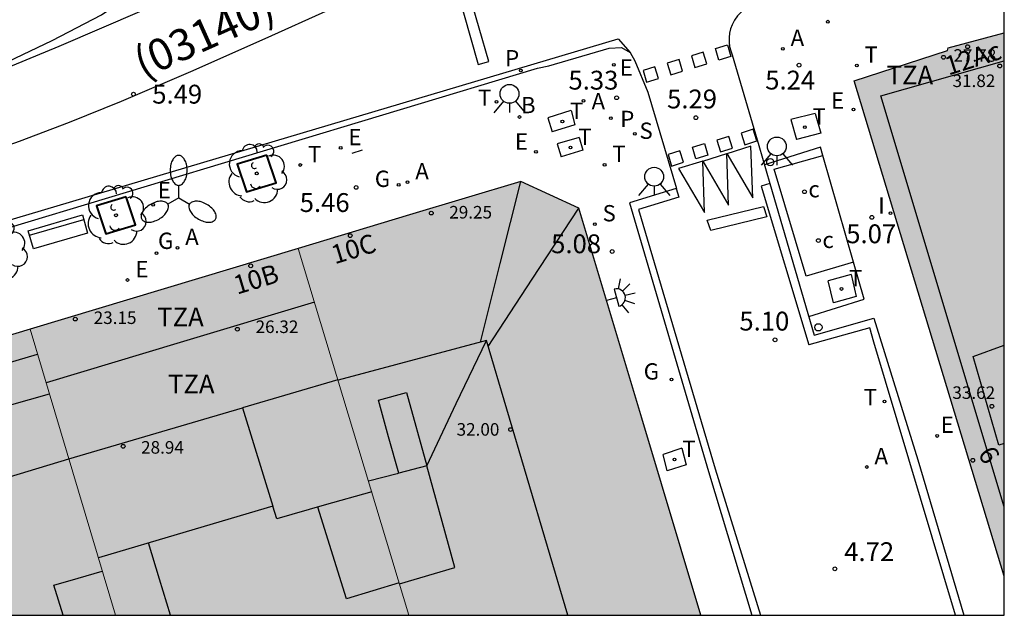
# Model space of a CAD drawing. Units: millimetres. Extents: x 582744 to 583095, y 4797040 to 4797291.
# Drawn here: x 583055 to 583094, y 4797040 to 4797064 of the extents above; entities that cross this region are included whole.
import ezdxf
from ezdxf.enums import TextEntityAlignment as Align

# ---------------------------------------------------------------- set-up
doc = ezdxf.new("R2010")
doc.units = ezdxf.units.MM
for name, color, linetype in [('010106', 9, 'Continuous'), ('020204', 9, 'Continuous'), ('020308', 9, 'Continuous'), ('060108', 9, 'Continuous'), ('060113', 4, 'Continuous'), ('060144', 9, 'Continuous'), ('080106', 1, 'Continuous'), ('080109', 9, 'Continuous'), ('080110', 9, 'Continuous'), ('080119', 7, 'Continuous'), ('080201', 9, 'Continuous'), ('080202', 9, 'Continuous'), ('080302', 9, 'Continuous'), ('080303', 9, 'Continuous'), ('080308', 9, 'Continuous'), ('080311', 9, 'Continuous'), ('090113', 9, 'Continuous'), ('090118', 9, 'Continuous'), ('090202', 1, 'Continuous'), ('090214', 9, 'Continuous'), ('090302', 9, 'Continuous'), ('100101', 9, 'Continuous'), ('100202', 3, 'Continuous'), ('200202', 4, 'Continuous'), ('200205', 4, 'Continuous'), ('200302', 4, 'Continuous'), ('200305', 4, 'Continuous'), ('210203', 4, 'Continuous'), ('210204', 9, 'Continuous'), ('210205', 4, 'Continuous'), ('210303', 4, 'Continuous'), ('210304', 9, 'Continuous'), ('210305', 4, 'Continuous'), ('220205', 1, 'Continuous'), ('220207', 9, 'Continuous'), ('220305', 1, 'Continuous'), ('220307', 9, 'Continuous'), ('230204', 9, 'Continuous'), ('230304', 9, 'Continuous'), ('240104', 1, 'Continuous'), ('240205', 1, 'Continuous'), ('240305', 1, 'Continuous'), ('250204', 9, 'Continuous'), ('250205', 9, 'Continuous'), ('260101', 9, 'Continuous'), ('260202', 9, 'Continuous'), ('260203', 9, 'Continuous'), ('260204', 9, 'Continuous'), ('260303', 9, 'Continuous'), ('270104', 9, 'Continuous'), ('270204', 9, 'Continuous'), ('270304', 9, 'Continuous'), ('990501', 21, 'Continuous'), ('990507', 41, 'Continuous')]:
    doc.layers.add(name, color=color, linetype=linetype)
doc.layers.add('080111', color=7, linetype='Continuous', lineweight=30)
doc.layers.add('080117', color=7, linetype='Continuous', lineweight=20)
doc.styles.add('ARIAL', font='ARIAL.TTF', dxfattribs={"height": 1})
doc.styles.add('ARIALI', font='ARIALI.TTF', dxfattribs={"height": 1})
doc.styles.add('ROMANS', font='romans__.ttf', dxfattribs={"height": 1})

# ---------------------------------------------------------------- blocks, each defined once
blk = doc.blocks.new('PUNTO')
blk.add_circle((0, 0), 0.075)
at = {"layer": '080201'}
blk.add_attdef('NPUNTO', (2916940.921, 23983698.948, 135.027), '', height=0.75, rotation=359.9988, dxfattribs=at)
blk = doc.blocks.new('ARBOL')
blk.add_circle((0, 0), 0.0587)
for centre, radius, start, end in [((0.097, 0.97), 0.21, 23.1565, 160.4665), ((-0.564, 0.381), 0.532, 92.28, 254.58), ((-0.28, 0.855), 0.3, 359.2878, 173.6078), ((0.438, 0.881), 0.24, 301.578, 139.328), ((-0.091, 0.321), 0.12, 119.14, 310.56), ((0.656, 0.288), 0.443, 319.8556, 114.7656), ((0.819, -0.249), 0.383, 235.5275, 62.0275), ((-0.556, -0.339), 0.555, 142.64, 266.54), ((-0.039, -0.384), 0.21, 189.64, 323.88), ((0.299, -0.624), 0.532, 224.67, 0.24), ((-0.301, -0.676), 0.45, 213.78, 295.32)]:
    blk.add_arc(centre, radius, start, end)
blk = doc.blocks.new('SEMAFO')
for p, q in [((-0.24, -0.29), (-0.625, -0.75)), ((0.005, -0.375), (0.005, -0.74)), ((0.24, -0.29), (0.625, -0.75))]:
    blk.add_line(p, q)
blk.add_circle((0, 0), 0.375)
blk = doc.blocks.new('COTAPU')
blk.add_circle((0, 0), 0.075)
blk = doc.blocks.new('REIND')
blk.add_circle((0, 0), 0.055)
blk = doc.blocks.new('REGTRA')
blk.add_circle((0, 0), 0.055)
blk = doc.blocks.new('PLUVI2')
blk.add_circle((0, 0), 0.055)
blk = doc.blocks.new('PLUVI3')
blk.add_circle((0, 0), 0.055)
blk = doc.blocks.new('REGELE')
blk.add_circle((0, 0), 0.055)
blk = doc.blocks.new('REGALU')
blk.add_circle((0, 0), 0.055)
blk = doc.blocks.new('REGAS')
blk.add_circle((0, 0), 0.055)
blk = doc.blocks.new('ABAS')
blk.add_circle((0, 0), 0.055)
blk = doc.blocks.new('BOCAR')
blk.add_circle((0, 0), 0.055)
blk = doc.blocks.new('RETEL')
blk.add_circle((0, 0), 0.055)
blk = doc.blocks.new('HUEPIV')
blk.add_circle((0, 0), 0.145)
blk = doc.blocks.new('SANEA')
blk.add_circle((0, 0), 0.055)
blk = doc.blocks.new('BloquePortal')
blk.add_circle((0, 0), 0.075)
at = {"flags": 5}
blk.add_attdef('INDICE', text='', height=0.75, dxfattribs=at).set_placement((0, 0), align=Align.MIDDLE_CENTER)
blk = doc.blocks.new('FAREDE')
at = {"linetype": 'Continuous'}
for p, q in [((0.75, 0.7), (0.57, 0.322)), ((1.07, 0.411), (0.715, 0.19)), ((0.415, 0), (0, 0)), ((0.415, 0.36), (0.415, -0.351)), ((0.738, -0.699), (0.56, -0.32)), ((1.062, -0.416), (0.709, -0.191)), ((1.187, -0.005), (0.768, -0.001))]:
    blk.add_line(p, q, dxfattribs=at)
blk.add_arc((0.413, 0.004), 0.355, 270.4282, 89.5718, dxfattribs=at)
blk = doc.blocks.new('BANCO')
blk.add_line((1.125, 0.1875), (-1.125, 0.1875))
blk.add_lwpolyline([(1.125, 0.75), (1.125, 0), (-1.125, 0), (-1.125, 0.75)], close=True)
blk = doc.blocks.new('FAROLM')
for q in [(0, 0.5), (0.433, -0.25), (-0.433, -0.25)]:
    blk.add_line((0, 0), q)
for points in [[(0, 0.5, 0.159986), (0.117, 0.538, 0.106322), (0.238, 0.675, 0.071006), (0.309, 0.858, 0.057309), (0.337, 1.099, 0.057309), (0.309, 1.339, 0.071006), (0.238, 1.522, 0.106322), (0.117, 1.659, 0.159986), (0, 1.697, 0.159986), (-0.117, 1.659, 0.106322), (-0.238, 1.522, 0.071006), (-0.309, 1.339, 0.057309), (-0.337, 1.099, 0.057309), (-0.309, 0.858, 0.071006), (-0.238, 0.675, 0.106322), (-0.117, 0.538, 0.159986)], [(-0.433, -0.25, 0.159986), (-0.525, -0.168, 0.106322), (-0.704, -0.131, 0.071006), (-0.898, -0.161, 0.057309), (-1.12, -0.258, 0.057309), (-1.315, -0.402, 0.071006), (-1.437, -0.555, 0.106322), (-1.495, -0.728, 0.159986), (-1.47, -0.849, 0.159986), (-1.378, -0.931, 0.106322), (-1.199, -0.967, 0.071006), (-1.005, -0.937, 0.057309), (-0.783, -0.841, 0.057309), (-0.588, -0.697, 0.071006), (-0.466, -0.544, 0.106322), (-0.408, -0.371, 0.159986)], [(0.433, -0.25, 0.159986), (0.408, -0.371, 0.106322), (0.466, -0.544, 0.071006), (0.588, -0.697, 0.057309), (0.783, -0.841, 0.057309), (1.005, -0.937, 0.071006), (1.199, -0.967, 0.106322), (1.378, -0.931, 0.159986), (1.47, -0.849, 0.159986), (1.495, -0.728, 0.106322), (1.437, -0.555, 0.071006), (1.315, -0.402, 0.057309), (1.12, -0.258, 0.057309), (0.898, -0.161, 0.071006), (0.704, -0.131, 0.106322), (0.525, -0.168, 0.159986)]]:
    blk.add_lwpolyline(points, format="xyb", close=True)
blk = doc.blocks.new('CONBASUR')
blk.add_circle((0, 0), 0.075)

msp = doc.modelspace()

# ---------------------------------------------------------------- hatches: boundary and pattern name
at = {"layer": '990501'}
for points in [[(583094.195, 4797063.337), (583094.194, 4797041.694), (583091.209, 4797051.557), (583088.222, 4797061.42), (583091.938, 4797062.622), (583091.958, 4797062.737)], [(583055.406, 4797051.525), (583060.746, 4797053.133), (583066.084, 4797054.74), (583068.288, 4797047.435), (583070.492, 4797040.129), (583058.803, 4797040.129), (583057.105, 4797045.827)], [(583044.746, 4797048.279), (583044.715, 4797048.383), (583045.178, 4797048.543), (583045.206, 4797048.45), (583055.406, 4797051.525), (583057.105, 4797045.827), (583058.803, 4797040.129), (583047.281, 4797040.13), (583046.014, 4797044.204)]]:
    msp.add_hatch(color=256, dxfattribs=at).paths.add_polyline_path(points)
h = msp.add_hatch(color=256, dxfattribs=at)
h.paths.add_polyline_path([(583070.492, 4797040.129), (583068.288, 4797047.435), (583066.084, 4797054.74), (583070.517, 4797056.075), (583074.95, 4797057.409), (583076.103, 4797056.875), (583077.257, 4797056.341), (583079.759, 4797047.983), (583082.109, 4797040.129)])
h.paths.add_polyline_path([(583070.395, 4797049.004), (583071.201, 4797046.081), (583070.089, 4797045.788), (583069.682, 4797047.244), (583069.275, 4797048.7)], flags=0)
at = {"layer": '990507'}
msp.add_hatch(color=256, dxfattribs=at).paths.add_polyline_path([(583070.395, 4797049.004), (583071.201, 4797046.081), (583070.089, 4797045.788), (583069.682, 4797047.244), (583069.275, 4797048.7)])

# ---------------------------------------------------------------- linework, layer by layer
at = {"layer": '010106', "flags": 128}
msp.add_lwpolyline([(582744.204, 4797040.136), (583094.194, 4797040.129), (583094.2, 4797290.121), (582744.21, 4797290.129)], close=True, dxfattribs=at)
at = {"layer": '060108'}
for points in [[(583084.064, 4797064.389, 5.301), (583083.892, 4797064.29, 5.304), (583083.727, 4797064.16, 5.308), (583083.581, 4797064.008, 5.311), (583083.458, 4797063.837, 5.314), (583083.361, 4797063.65, 5.318), (583083.301, 4797063.485, 5.314), (583083.26, 4797063.314, 5.309), (583083.24, 4797063.139, 5.305), (583083.24, 4797062.963, 5.301), (583083.261, 4797062.789, 5.296), (583083.303, 4797062.618, 5.292), (583083.364, 4797062.453, 5.288), (583084.428, 4797058.838, 5.182), (583084.867, 4797057.329, 5.183)], [(583003.829, 4797040.13, 6.456), (583034.993, 4797049.651, 5.903), (583053.776, 4797055.332, 5.638), (583075.606, 4797061.918, 5.359), (583076.066, 4797062.01, 5.26), (583078.466, 4797062.726, 5.255), (583078.952, 4797062.743, 5.386), (583079.297, 4797062.548, 5.384)], [(583079.297, 4797062.548, 5.384), (583079.492, 4797062.219, 5.374), (583080, 4797060.969, 5.339), (583081.145, 4797057.133, 5.225), (583081.131, 4797057.129, 5.224)], [(583081.131, 4797057.129, 5.224), (583079.27, 4797056.56, 5.136), (583082.425, 4797045.863, 4.8)], [(583084.867, 4797057.329, 5.183), (583086.624, 4797051.292, 5.188), (583089.01, 4797051.963, 4.986), (583090.757, 4797046.325, 4.716)], [(583090.757, 4797046.325, 4.716), (583092.585, 4797040.129, 4.535)], [(583082.425, 4797045.863, 4.8), (583084.151, 4797040.129, 4.673)]]:
    msp.add_polyline3d(points, dxfattribs=at)
at = {"layer": '060113'}
for points in [[(583002.641, 4797040.13, 6.392), (583034.311, 4797049.829, 5.794), (583053.618, 4797055.593, 5.521), (583078.823, 4797063.087, 5.282), (583079.297, 4797062.548, 5.282)], [(583081.131, 4797057.129, 5.124), (583081.239, 4797056.789, 5.124), (583079.637, 4797056.299, 5.048), (583082.685, 4797045.966, 4.729)], [(583084.867, 4797057.329, 5.051), (583084.52, 4797057.228, 5.051), (583086.413, 4797050.898, 5.06)], [(583088.839, 4797051.578, 4.897), (583086.413, 4797050.898, 5.06)], [(583092.258, 4797040.129, 4.408), (583089.008, 4797051.014, 4.709), (583088.839, 4797051.578, 4.897)], [(583082.685, 4797045.966, 4.729), (583084.493, 4797040.129, 4.671)]]:
    msp.add_polyline3d(points, dxfattribs=at)
at = {"layer": '060144'}
for points in [[(583086.976, 4797058.45, 5.139), (583086.883, 4797058.773, 5.136), (583084.649, 4797058.079, 5.168)], [(583086.409, 4797052.031, 5.181), (583088.623, 4797052.725, 5.188), (583088.199, 4797054.197, 5.175)]]:
    msp.add_polyline3d(points, dxfattribs=at)
at = {"layer": '080106'}
for points in [[(583070.089, 4797045.788, 33.916), (583070.017, 4797045.769, 33.931), (583068.88, 4797045.471, 34.176)], [(583070.112, 4797041.389, 34.457), (583072.315, 4797042.036, 33.774), (583071.201, 4797046.081, 33.839)], [(583070.103, 4797041.42, 33.036), (583069.055, 4797041.103, 33.016), (583068.007, 4797040.786, 32.996), (583066.857, 4797044.438, 31.955)], [(583060.997, 4797040.129, 32.583), (583060.557, 4797041.569, 32.363), (583060.117, 4797043.009, 32.143)]]:
    msp.add_polyline3d(points, dxfattribs=at)
at = {"layer": '080109'}
for points in [[(583073.336, 4797051.009, 29.936), (583074.125, 4797054.139, 29.639), (583074.95, 4797057.409, 29.329)], [(583073.645, 4797050.838, 30.442), (583075.401, 4797053.514, 29.926), (583077.257, 4797056.341, 29.381)], [(583071.201, 4797046.081, 33.566), (583072.365, 4797048.571, 32.915), (583073.575, 4797051.073, 32.264)]]:
    msp.add_polyline3d(points, dxfattribs=at)
at = {"layer": '080110'}
for points in [[(583094.194, 4797044.451, 31.686), (583089.287, 4797060.819, 31.761), (583094.195, 4797062.222, 31.761)], [(583066.729, 4797052.603, 26.118), (583061.385, 4797050.999, 26.113), (583056.041, 4797049.394, 26.108)], [(583076.818, 4797040.129, 32.173), (583073.575, 4797051.073, 32.197), (583067.668, 4797049.491, 32.089)], [(583094.194, 4797046.973, 33.582), (583093.982, 4797046.903, 33.581), (583092.959, 4797050.439, 33.053), (583094.195, 4797050.885, 33.053)], [(583054.118, 4797050.07, 26.634), (583055.702, 4797050.533, 26.634)], [(583067.662, 4797049.511, 28.736), (583063.862, 4797048.391, 28.787)], [(583054.583, 4797048.494, 29.976), (583056.172, 4797048.955, 29.954)], [(583046.339, 4797043.159, 32.114), (583051.642, 4797044.759, 32.108), (583056.946, 4797046.359, 32.102), (583062.321, 4797047.937, 28.807), (583063.862, 4797048.391, 28.787)], [(583063.862, 4797048.391, 30.412), (583065.07, 4797044.482, 31.442)], [(583069.007, 4797045.052, 31.648), (583067.117, 4797044.512, 31.647), (583065.227, 4797043.972, 31.646), (583065.07, 4797044.482, 31.442)], [(583065.07, 4797044.482, 31.442), (583061.617, 4797043.455, 31.442), (583058.121, 4797042.416, 31.442)], [(583056.719, 4797040.129, 33.598), (583056.355, 4797041.324, 33.598), (583057.317, 4797041.607, 33.598), (583058.278, 4797041.89, 33.598)]]:
    msp.add_polyline3d(points, dxfattribs=at)
at = {"layer": '080111'}
for points in [[(583094.194, 4797041.694, 4.593), (583091.209, 4797051.557, 4.866), (583088.222, 4797061.42, 5.108), (583091.938, 4797062.622, 5.176), (583091.958, 4797062.737, 5.175), (583094.195, 4797063.337, 5.18)], [(583074.95, 4797057.409, 5.277), (583070.517, 4797056.075, 5.348), (583066.084, 4797054.74, 5.42)], [(583082.109, 4797040.129, 4.713), (583079.759, 4797047.983, 4.928), (583077.257, 4797056.341, 5.158), (583076.103, 4797056.875, 5.218), (583074.95, 4797057.409, 5.277)], [(583066.084, 4797054.74, 5.42), (583060.746, 4797053.133, 5.506), (583055.406, 4797051.525, 5.592)], [(583055.406, 4797051.525, 5.592), (583045.206, 4797048.45, 5.749), (583045.178, 4797048.543, 5.748), (583044.715, 4797048.383, 5.747), (583044.746, 4797048.279, 5.746)]]:
    msp.add_polyline3d(points, dxfattribs=at)
at = {"layer": '080117'}
for points in [[(583070.492, 4797040.129, 31.015), (583068.288, 4797047.435, 29.027), (583066.084, 4797054.74, 27.039)], [(583058.803, 4797040.129, 30.164), (583057.105, 4797045.827, 29.685), (583055.406, 4797051.525, 29.205)]]:
    msp.add_polyline3d(points, dxfattribs=at)
at = {"layer": '080119'}
msp.add_polyline3d([(583070.395, 4797049.004, 33.886), (583071.201, 4797046.081, 33.686), (583070.089, 4797045.788, 33.898), (583069.682, 4797047.244, 33.906), (583069.275, 4797048.7, 33.894)], close=True, dxfattribs=at)
at = {"layer": '090113'}
for points in [[(583085.038, 4797057.899, 5.146), (583086.976, 4797058.45, 5.154)], [(583088.199, 4797054.197, 5.175), (583086.976, 4797058.45, 5.139)], [(583086.312, 4797053.637, 5.154), (583085.038, 4797057.899, 5.146)], [(583088.199, 4797054.197, 5.167), (583086.312, 4797053.637, 5.154)]]:
    msp.add_polyline3d(points, dxfattribs=at)
at = {"layer": '090118'}
msp.add_polyline3d([(583068.628, 4797058.663, 5.441), (583068.217, 4797058.53, 5.438)], dxfattribs=at)
at = {"layer": '100101', "lineweight": 40}
for points in [[(583064.837, 4797058.462, 5.473), (583063.653, 4797058.103, 5.504), (583064.025, 4797056.995, 5.511), (583065.209, 4797057.354, 5.48)], [(583059.231, 4797056.797, 5.564), (583058.047, 4797056.439, 5.595), (583058.419, 4797055.33, 5.602), (583059.603, 4797055.689, 5.571)]]:
    msp.add_polyline3d(points, close=True, dxfattribs=at)
at = {"layer": '240104'}
for points in [[(583076.936, 4797060.231, 5.3), (583076.023, 4797059.95, 5.322)], [(583076.95, 4797060.235, 5.3), (583077.103, 4797059.668, 5.29)], [(583076.023, 4797059.95, 5.322), (583076.19, 4797059.387, 5.312)], [(583086.663, 4797060.121, 5.204), (583085.703, 4797059.874, 5.213)], [(583085.703, 4797059.874, 5.213), (583085.927, 4797059.085, 5.188)], [(583086.663, 4797060.121, 5.204), (583086.887, 4797059.332, 5.179)], [(583077.103, 4797059.668, 5.29), (583076.19, 4797059.387, 5.312)], [(583077.263, 4797059.167, 5.292), (583076.391, 4797058.903, 5.32)], [(583077.263, 4797059.167, 5.292), (583077.421, 4797058.654, 5.254)], [(583086.887, 4797059.332, 5.179), (583085.927, 4797059.085, 5.188)], [(583076.391, 4797058.903, 5.32), (583076.549, 4797058.39, 5.282)], [(583077.421, 4797058.654, 5.254), (583076.549, 4797058.39, 5.282)], [(583081.361, 4797046.783, 4.856), (583080.611, 4797046.537, 4.871)], [(583080.779, 4797045.881, 4.854), (583080.611, 4797046.537, 4.871)], [(583081.361, 4797046.783, 4.856), (583081.529, 4797046.127, 4.839)], [(583081.529, 4797046.127, 4.839), (583080.779, 4797045.881, 4.854)]]:
    msp.add_polyline3d(points, dxfattribs=at)
at = {"layer": '260101'}
for points in [[(583083.515, 4797073.512, 5.22), (583079.686, 4797072.267, 5.214), (583075.815, 4797070.915, 5.222), (583072.335, 4797069.667, 5.318), (583069.863, 4797068.731, 5.358), (583065.271, 4797066.683, 5.422), (583062.407, 4797065.331, 5.43), (583059.855, 4797064.212, 5.438), (583056.543, 4797062.788, 5.494), (583053.911, 4797061.7, 5.566), (583050.695, 4797060.612, 5.614), (583048.087, 4797059.788, 5.646), (583051.711, 4797061.108, 5.542), (583054.535, 4797062.188, 5.462), (583056.279, 4797063.028, 5.462), (583058.247, 4797064.052, 5.462), (583060.055, 4797065.268, 5.422), (583061.63, 4797066.76, 5.438), (583063.459, 4797069.004, 5.438), (583064.804, 4797071.003, 5.442)], [(583048.45, 4797056.929, 5.664), (583051.258, 4797057.775, 5.656), (583053.24, 4797058.407, 5.606), (583054.976, 4797059.017, 5.576), (583056.966, 4797059.767, 5.552), (583059.04, 4797060.605, 5.52), (583061.808, 4797061.785, 5.505), (583064.762, 4797063.106, 5.479), (583067.298, 4797064.25, 5.43), (583069.638, 4797065.258, 5.395), (583071.29, 4797065.934, 5.395), (583073.107, 4797066.734, 5.384), (583074.939, 4797067.42, 5.377), (583079.537, 4797069.054, 5.306), (583081.443, 4797069.722, 5.307), (583084.159, 4797070.658, 5.289), (583086.895, 4797071.568, 5.271)], [(583072.084, 4797066.198, 5.402), (583073.243, 4797062.068, 5.245), (583073.677, 4797062.19, 5.245), (583072.518, 4797066.19, 5.389), (583072.084, 4797066.198, 5.402)], [(583083.151, 4797058.518, 5.197), (583084.184, 4797056.754, 5.069), (583084.112, 4797058.813, 5.192), (583083.148, 4797058.517, 5.197)], [(583082.191, 4797058.223, 5.226), (583083.221, 4797056.462, 5.074), (583083.15, 4797058.52, 5.197)], [(583082.191, 4797058.223, 5.226), (583083.151, 4797058.518, 5.197)], [(583083.143, 4797058.515, 5.197), (583083.154, 4797058.519, 5.197)], [(583083.154, 4797058.519, 5.209), (583083.143, 4797058.515, 5.209)], [(583083.143, 4797058.515, 5.209), (583083.154, 4797058.519, 5.207)], [(583083.15, 4797058.518, 5.197), (583083.155, 4797058.519, 5.197), (583083.143, 4797058.515, 5.203)], [(583083.148, 4797058.517, 5.209), (583083.151, 4797058.518, 5.198)], [(583083.151, 4797058.518, 5.209), (583083.148, 4797058.517, 5.209)], [(583083.148, 4797058.517, 5.197), (583083.151, 4797058.518, 5.197)], [(583083.148, 4797058.517, 5.199), (583083.151, 4797058.518, 5.197)], [(583083.149, 4797058.517, 5.209), (583083.151, 4797058.518, 5.209)], [(583083.149, 4797058.517, 5.209), (583083.151, 4797058.518, 5.209)], [(583083.149, 4797058.517, 5.197), (583083.151, 4797058.518, 5.197)], [(583083.151, 4797058.518, 5.209), (583083.149, 4797058.517, 5.209)], [(583083.149, 4797058.517, 5.207), (583083.151, 4797058.518, 5.203)], [(583083.151, 4797058.518, 5.197), (583083.15, 4797058.521, 5.197)], [(583083.15, 4797058.518, 5.197), (583083.15, 4797058.52, 5.197)], [(583083.15, 4797058.518, 5.197), (583083.15, 4797058.52, 5.197)], [(583083.15, 4797058.52, 5.197), (583083.151, 4797058.518, 5.197), (583083.15, 4797058.52, 5.197)], [(583083.15, 4797058.518, 5.197), (583083.15, 4797058.52, 5.197)], [(583083.155, 4797058.519, 5.197), (583083.15, 4797058.517, 5.197), (583083.151, 4797058.518, 5.197)], [(583083.151, 4797058.518, 5.197), (583083.15, 4797058.518, 5.197)], [(583083.15, 4797058.518, 5.197), (583083.151, 4797058.518, 5.197)], [(583083.151, 4797058.518, 5.198), (583083.151, 4797058.518, 5.198)], [(583082.191, 4797058.223, 5.226), (583082.187, 4797058.222, 5.226)], [(583082.191, 4797058.223, 5.226), (583082.187, 4797058.222, 5.226)], [(583082.191, 4797058.223, 5.226), (583082.187, 4797058.222, 5.226)], [(583082.191, 4797058.223, 5.226), (583082.187, 4797058.222, 5.226)], [(583082.191, 4797058.223, 5.226), (583082.187, 4797058.222, 5.226)], [(583082.191, 4797058.223, 5.226), (583082.187, 4797058.222, 5.226)]]:
    msp.add_polyline3d(points, dxfattribs=at)
for points in [[(583083.174, 4797062.852, 5.305), (583083.313, 4797062.389, 5.295), (583082.837, 4797062.239, 5.297), (583082.698, 4797062.702, 5.307)], [(583081.251, 4797062.267, 5.335), (583080.775, 4797062.118, 5.337), (583080.914, 4797061.655, 5.327), (583081.39, 4797061.805, 5.325)], [(583082.212, 4797062.56, 5.32), (583081.736, 4797062.41, 5.322), (583081.875, 4797061.947, 5.312), (583082.351, 4797062.097, 5.31)], [(583080.289, 4797061.975, 5.35), (583079.813, 4797061.825, 5.352), (583079.952, 4797061.362, 5.342), (583080.428, 4797061.512, 5.34)], [(583084.203, 4797059.487, 5.219), (583083.727, 4797059.337, 5.221), (583083.866, 4797058.874, 5.211), (583084.342, 4797059.024, 5.209)], [(583083.23, 4797059.204, 5.235), (583082.754, 4797059.054, 5.237), (583082.893, 4797058.591, 5.227), (583083.369, 4797058.741, 5.225)], [(583082.256, 4797058.92, 5.252), (583082.395, 4797058.457, 5.242), (583081.919, 4797058.307, 5.244), (583081.78, 4797058.77, 5.254)], [(583081.283, 4797058.636, 5.268), (583080.807, 4797058.486, 5.27), (583080.946, 4797058.023, 5.26), (583081.422, 4797058.173, 5.258)], [(583083.15, 4797058.52, 5.197), (583083.151, 4797058.518, 5.197)], [(583082.191, 4797058.223, 5.226), (583081.23, 4797057.927, 5.243), (583082.259, 4797056.169, 5.079)], [(583084.604, 4797056.419, 5.063), (583084.749, 4797056.005, 5.063), (583082.511, 4797055.452, 5.083), (583082.366, 4797055.866, 5.083)]]:
    msp.add_polyline3d(points, close=True, dxfattribs=at)
at = {"layer": '270104'}
for points in [[(583088.095, 4797053.701, 5.181), (583087.191, 4797053.447, 5.18)], [(583088.095, 4797053.701, 5.181), (583088.306, 4797052.826, 5.183)], [(583087.402, 4797052.572, 5.182), (583087.191, 4797053.447, 5.18)], [(583088.306, 4797052.826, 5.183), (583087.402, 4797052.572, 5.182)]]:
    msp.add_polyline3d(points, dxfattribs=at)

# ---------------------------------------------------------------- block references
at = {"layer": '020204', "rotation": 359.9987685839998}
for p in [(583086.024, 4797062.042, 5.244), (583059.518, 4797060.887, 5.485), (583078.762, 4797060.745, 5.332), (583081.919, 4797059.951, 5.294), (583068.386, 4797057.172, 5.455), (583088.924, 4797055.979, 5.065), (583078.582, 4797054.622, 5.083), (583085.07, 4797051.1, 5.099), (583087.454, 4797041.98, 4.718)]:
    msp.add_blockref('COTAPU', p, dxfattribs=at)
at = {"layer": '080201', "rotation": 359.9987685839998}
for p in [(583091.78, 4797062.357, 27.778), (583091.78, 4797062.357, 27.778), (583094.015, 4797062.011, 31.824), (583094.015, 4797062.011, 31.824), (583071.38, 4797056.151, 29.252), (583071.38, 4797056.151, 29.252), (583057.204, 4797051.928, 23.152), (583057.204, 4797051.928, 23.152), (583063.658, 4797051.524, 26.32), (583063.658, 4797051.524, 26.32), (583093.706, 4797048.455, 33.622), (583093.706, 4797048.455, 33.622), (583074.537, 4797047.527, 32), (583074.537, 4797047.527, 32), (583059.11, 4797046.86, 28.936), (583059.11, 4797046.86, 28.936)]:
    msp.add_blockref('PUNTO', p, dxfattribs=at)
at = {"layer": '080202', "rotation": 359.9987685839998}
for p in [(583092.738, 4797062.778), (583068.152, 4797055.252), (583064.188, 4797054.049), (583092.943, 4797046.302)]:
    msp.add_blockref('BloquePortal', p, dxfattribs=at)
at = {"layer": '090202', "rotation": 196.265916248641}
msp.add_blockref('BANCO', (583056.405, 4797055.761), dxfattribs=at)
at = {"layer": '090214', "rotation": 359.9987685839998}
for p in [(583086.243, 4797057, 5.141), (583086.796, 4797055.056, 5.146)]:
    msp.add_blockref('CONBASUR', p, dxfattribs=at)
at = {"layer": '100202', "rotation": 359.9987685839998}
for p in [(583064.431, 4797057.729, 5.492), (583058.825, 4797056.064, 5.583), (583054.093, 4797054.662, 5.649)]:
    msp.add_blockref('ARBOL', p, dxfattribs=at)
at = {"layer": '200202', "rotation": 359.9987685839998}
msp.add_blockref('BOCAR', (583074.89, 4797059.978, 5.354), dxfattribs=at)
at = {"layer": '200205', "rotation": 359.9987685839998}
for p in [(583085.382, 4797062.695, 5.252), (583077.438, 4797060.626, 5.338), (583070.436, 4797057.382, 5.431), (583061.273, 4797054.765, 5.55), (583088.723, 4797046.036, 4.775)]:
    msp.add_blockref('ABAS', p, dxfattribs=at)
at = {"layer": '210203', "rotation": 359.9987685839998}
msp.add_blockref('PLUVI2', (583078.534, 4797059.935, 5.313), dxfattribs=at)
at = {"layer": '210204', "rotation": 359.9987685839998}
for p in [(583079.483, 4797059.308, 5.294), (583077.894, 4797055.714, 5.145)]:
    msp.add_blockref('SANEA', p, dxfattribs=at)
at = {"layer": '210205', "rotation": 359.9987685839998}
msp.add_blockref('PLUVI3', (583074.943, 4797061.829, 5.25), dxfattribs=at)
at = {"layer": '220205', "rotation": 359.9987685839998}
for p in [(583087.172, 4797063.774, 5.24), (583078.645, 4797062.055, 5.32), (583088.193, 4797060.275, 5.163), (583067.772, 4797058.75, 5.445), (583075.549, 4797058.592, 5.338), (583059.286, 4797053.485, 5.588)]:
    msp.add_blockref('REGELE', p, dxfattribs=at)
at = {"layer": '220207', "rotation": 359.9987685839998}
for p in [(583060.305, 4797056.482, 5.536), (583091.524, 4797047.273, 4.777)]:
    msp.add_blockref('REGALU', p, dxfattribs=at)
at = {"layer": '230204', "rotation": 359.9987685839998}
for p in [(583070.081, 4797057.274, 5.432), (583060.433, 4797054.556, 5.552), (583080.949, 4797049.519, 4.901)]:
    msp.add_blockref('REGAS', p, dxfattribs=at)
at = {"layer": '240205', "rotation": 359.9987685839998}
for p in [(583076.6, 4797059.795, 5.321), (583086.255, 4797059.571, 5.189), (583076.927, 4797058.759, 5.299), (583066.164, 4797058.066, 5.43), (583087.713, 4797053.128, 5.173), (583089.431, 4797048.649, 4.729), (583081.07, 4797046.332, 4.855)]:
    msp.add_blockref('RETEL', p, dxfattribs=at)
at = {"layer": '250204', "rotation": 14.43356859875653}
msp.add_blockref('FAREDE', (583078.355, 4797052.673, 5.057), dxfattribs=at)
at = {"layer": '250205', "rotation": 359.9987685839998}
msp.add_blockref('FAROLM', (583061.32, 4797056.754, 5.536), dxfattribs=at)
at = {"layer": '260202', "rotation": 359.9987685839998}
for p in [(583084.881, 4797058.177, 5.168), (583086.795, 4797051.6, 5.187)]:
    msp.add_blockref('HUEPIV', p, dxfattribs=at)
at = {"layer": '260203', "rotation": 359.9987685839998}
for p in [(583088.326, 4797062.032, 5.236), (583073.975, 4797060.58, 5.363), (583078.283, 4797058.077, 5.234)]:
    msp.add_blockref('REGTRA', p, dxfattribs=at)
at = {"layer": '260204', "rotation": 359.9987685839998}
for p in [(583074.493, 4797060.899, 5.363), (583085.14, 4797058.806, 5.177), (583080.255, 4797057.599, 5.229)]:
    msp.add_blockref('SEMAFO', p, dxfattribs=at)
at = {"layer": '270204', "rotation": 359.9987685839998}
msp.add_blockref('REIND', (583089.671, 4797056.143, 5.044), dxfattribs=at)

# ---------------------------------------------------------------- texts
at = {"layer": '020308', "style": 'ARIAL'}
for s, p in [('5.33', (583076.842, 4797061.07, 5.332)), ('5.24', (583084.678, 4797061.073, 5.244)), ('5.49', (583060.268, 4797060.512, 5.485)), ('5.29', (583080.77, 4797060.321, 5.294)), ('5.46', (583066.14, 4797056.195, 5.455)), ('5.07', (583087.905, 4797054.95, 5.065)), ('5.08', (583076.153, 4797054.552, 5.083)), ('5.10', (583083.648, 4797051.472, 5.099)), ('4.72', (583087.825, 4797042.288, 4.718))]:
    msp.add_text(s, height=0.75, rotation=359.9988, dxfattribs=at).set_placement(p)
at = {"layer": '080302', "style": 'ARIAL'}
msp.add_text('(03140)', height=1.25, rotation=24.1137, dxfattribs=at).set_placement((583059.901, 4797061.492))
at = {"layer": '080303', "style": 'ARIAL'}
for s, p in [('27.78', (583092.174, 4797062.18, 27.777)), ('31.82', (583092.138, 4797061.171, 31.823)), ('29.25', (583072.096, 4797055.935, 29.251)), ('23.15', (583057.936, 4797051.733, 23.151)), ('26.32', (583064.383, 4797051.373, 26.319)), ('33.62', (583092.131, 4797048.748, 33.621)), ('32.00', (583072.388, 4797047.284, 31.999)), ('28.94', (583059.823, 4797046.568, 28.935))]:
    msp.add_text(s, height=0.5, rotation=359.9988, dxfattribs=at).set_placement(p)
at = {"layer": '080308', "style": 'ARIALI'}
for s, rotation, p in [('12Ac', 17.4988, (583091.975, 4797061.628)), ('10C', 16.8988, (583067.535, 4797054.109)), ('10B', 16.8988, (583063.645, 4797052.899)), ('6', 302.0988, (583093.124, 4797046.558))]:
    msp.add_text(s, height=0.75, rotation=rotation, dxfattribs=at).set_placement(p)
at = {"layer": '080311', "style": 'ARIAL'}
for p in [(583089.515, 4797061.278), (583060.466, 4797051.639), (583060.895, 4797048.969)]:
    msp.add_text('TZA', height=0.75, rotation=359.9988, dxfattribs=at).set_placement(p)
at = {"layer": '090302', "style": 'ROMANS'}
for p in [(583086.396, 4797056.778, 5.961), (583086.956, 4797054.759, 5.966)]:
    msp.add_text('c', height=0.65, rotation=359.9988, dxfattribs=at).set_placement(p)
at = {"layer": '200302', "style": 'ROMANS'}
msp.add_text('B', height=0.65, rotation=359.9988, dxfattribs=at).set_placement((583074.95, 4797060.128, 5.354))
at = {"layer": '200305', "style": 'ROMANS'}
for p in [(583085.689, 4797062.807, 5.252), (583077.762, 4797060.278, 5.338), (583070.743, 4797057.494, 5.431), (583061.58, 4797054.877, 5.55), (583089.03, 4797046.148, 4.775)]:
    msp.add_text('A', height=0.65, rotation=359.9988, dxfattribs=at).set_placement(p)
at = {"layer": '210303', "style": 'ROMANS'}
msp.add_text('P', height=0.65, rotation=359.9988, dxfattribs=at).set_placement((583078.905, 4797059.576, 5.313))
at = {"layer": '210304', "style": 'ROMANS'}
for p in [(583079.67, 4797059.107, 5.294), (583078.2, 4797055.82, 5.145)]:
    msp.add_text('S', height=0.65, rotation=359.9988, dxfattribs=at).set_placement(p)
at = {"layer": '210305', "style": 'ROMANS'}
msp.add_text('P', height=0.65, rotation=359.9988, dxfattribs=at).set_placement((583074.32, 4797061.994, 5.25))
at = {"layer": '220305', "style": 'ROMANS'}
for p in [(583078.883, 4797061.624, 5.32), (583087.301, 4797060.313, 5.163), (583068.078, 4797058.856, 5.445), (583074.71, 4797058.676, 5.338), (583059.592, 4797053.591, 5.588)]:
    msp.add_text('E', height=0.65, rotation=359.9988, dxfattribs=at).set_placement(p)
at = {"layer": '220307', "style": 'ROMANS'}
for p in [(583060.485, 4797056.741, 5.536), (583091.67, 4797047.396, 4.777)]:
    msp.add_text('E', height=0.65, rotation=359.9988, dxfattribs=at).set_placement(p)
at = {"layer": '230304', "style": 'ROMANS'}
for p in [(583069.13, 4797057.191, 5.432), (583060.498, 4797054.722, 5.552), (583079.839, 4797049.519, 4.901)]:
    msp.add_text('G', height=0.65, rotation=359.9988, dxfattribs=at).set_placement(p)
at = {"layer": '240305', "style": 'ROMANS'}
for p in [(583076.906, 4797059.901, 5.321), (583086.561, 4797059.677, 5.189), (583077.233, 4797058.865, 5.299), (583066.469, 4797058.172, 5.43), (583088.019, 4797053.234, 5.173), (583088.599, 4797048.499, 4.729), (583081.376, 4797046.438, 4.855)]:
    msp.add_text('T', height=0.65, rotation=359.9988, dxfattribs=at).set_placement(p)
at = {"layer": '260303', "style": 'ROMANS'}
for p in [(583088.632, 4797062.138, 5.236), (583073.242, 4797060.423, 5.363), (583078.589, 4797058.183, 5.234)]:
    msp.add_text('T', height=0.65, rotation=359.9988, dxfattribs=at).set_placement(p)
at = {"layer": '270304', "style": 'ROMANS'}
msp.add_text('I', height=0.65, rotation=359.9988, dxfattribs=at).set_placement((583089.178, 4797056.129, 5.044))

doc.saveas('drawing.dxf')
